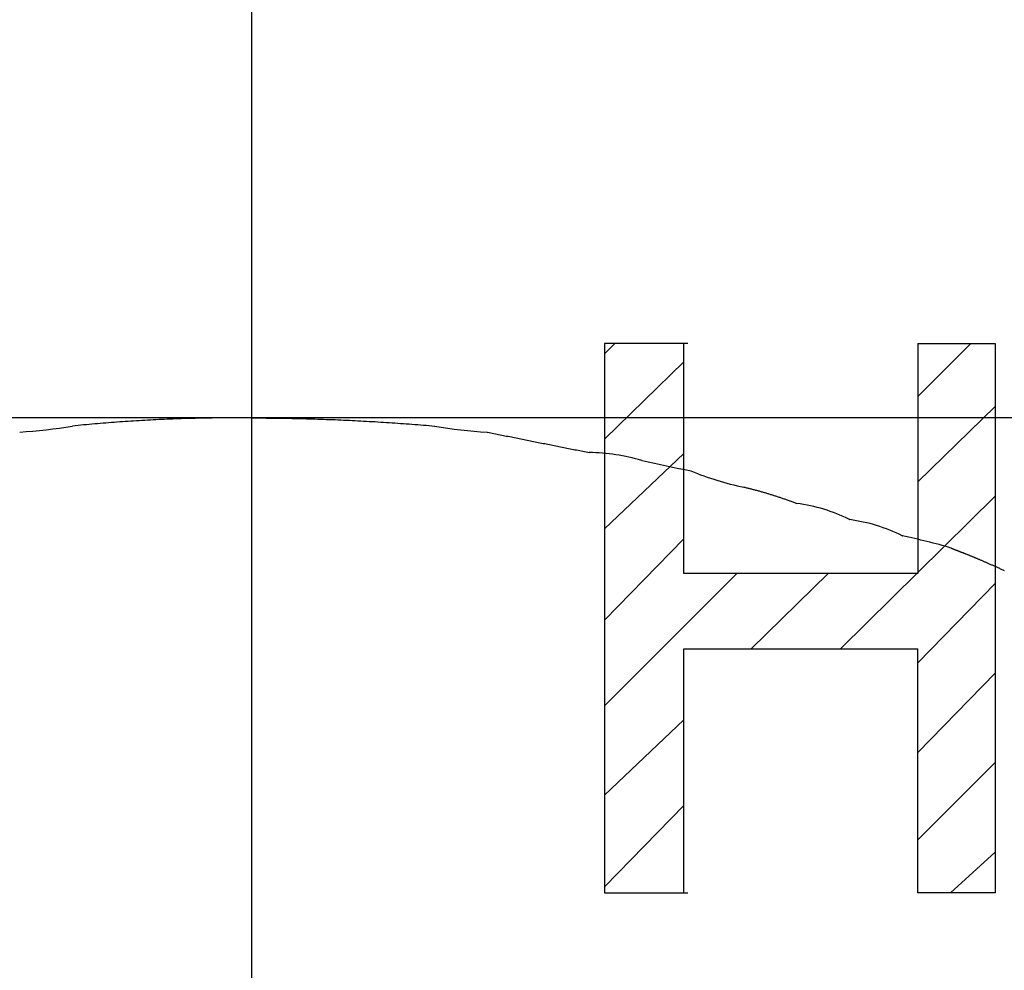
# Model space of a CAD drawing. Units: inches. Extents: x -9047 to 3442, y 25921 to 34742.
# Drawn here: x -6513 to -6509, y 30751 to 30755 of the extents above; entities that cross this region are included whole.
import ezdxf

# ---------------------------------------------------------------- set-up
doc = ezdxf.new("R2010")
doc.units = ezdxf.units.IN
doc.header["$LTSCALE"] = 100
doc.header["$MEASUREMENT"] = 0
doc.linetypes.add('CENTER_sai-BRAND', pattern=[2, 1.25, -0.25, 0.25, -0.25])
for name, color, linetype in [('04-BS1_sai-BRAND', 1, 'Continuous'), ('06-AL_sai-BRAND', 4, 'Continuous'), ('A05KI1', 1, 'CENTER_sai-BRAND')]:
    doc.layers.add(name, color=color, linetype=linetype)

msp = doc.modelspace()

# ---------------------------------------------------------------- linework, layer by layer
at = {"layer": '04-BS1_sai-BRAND'}
for p, q in [((-6503.5634, 30753.2664), (-6520.2945, 30753.2664)), ((-6503.5634, 30753.2664), (-6520.2945, 30753.2664)), ((-6512.244, 30753.2625), (-6512.256, 30753.262)), ((-6512.2319, 30753.2629), (-6512.244, 30753.2625)), ((-6512.2198, 30753.2633), (-6512.2319, 30753.2629)), ((-6512.2078, 30753.2637), (-6512.2198, 30753.2633)), ((-6512.1957, 30753.264), (-6512.2078, 30753.2637)), ((-6512.1836, 30753.2643), (-6512.1957, 30753.264)), ((-6512.1715, 30753.2646), (-6512.1836, 30753.2643)), ((-6512.1594, 30753.2649), (-6512.1715, 30753.2646)), ((-6512.1474, 30753.2652), (-6512.1594, 30753.2649)), ((-6512.1353, 30753.2654), (-6512.1474, 30753.2652)), ((-6512.1232, 30753.2657), (-6512.1353, 30753.2654)), ((-6512.1111, 30753.2659), (-6512.1232, 30753.2657)), ((-6512.0989, 30753.266), (-6512.1111, 30753.2659)), ((-6512.0868, 30753.2662), (-6512.0989, 30753.266)), ((-6512.0747, 30753.2663), (-6512.0868, 30753.2662)), ((-6512.0626, 30753.2665), (-6512.0747, 30753.2663)), ((-6512.0505, 30753.2666), (-6512.0626, 30753.2665)), ((-6512.0383, 30753.2666), (-6512.0505, 30753.2666)), ((-6512.0262, 30753.2667), (-6512.0383, 30753.2666)), ((-6512.014, 30753.2667), (-6512.0262, 30753.2667)), ((-6512.0019, 30753.2667), (-6512.014, 30753.2667)), ((-6511.9898, 30753.2667), (-6512.0019, 30753.2667)), ((-6511.9776, 30753.2667), (-6511.9898, 30753.2667)), ((-6511.9654, 30753.2667), (-6511.9776, 30753.2667)), ((-6511.9533, 30753.2666), (-6511.9654, 30753.2667)), ((-6511.9411, 30753.2665), (-6511.9533, 30753.2666)), ((-6511.9289, 30753.2664), (-6511.9411, 30753.2665)), ((-6511.9289, 30753.2664), (-6511.9165, 30753.2664)), ((-6511.9165, 30753.2664), (-6511.9041, 30753.2663)), ((-6511.9041, 30753.2663), (-6511.8916, 30753.2663)), ((-6511.8916, 30753.2663), (-6511.8792, 30753.2662)), ((-6511.8792, 30753.2662), (-6511.8668, 30753.2661)), ((-6511.8668, 30753.2661), (-6511.8544, 30753.266)), ((-6511.8544, 30753.266), (-6511.8419, 30753.2659)), ((-6511.8419, 30753.2659), (-6511.8295, 30753.2658)), ((-6511.8295, 30753.2658), (-6511.8171, 30753.2656)), ((-6511.8171, 30753.2656), (-6511.8047, 30753.2654)), ((-6511.8047, 30753.2654), (-6511.7923, 30753.2653)), ((-6511.7923, 30753.2653), (-6511.7799, 30753.265)), ((-6511.7799, 30753.265), (-6511.7675, 30753.2648)), ((-6511.7675, 30753.2648), (-6511.7552, 30753.2646)), ((-6511.7552, 30753.2646), (-6511.7428, 30753.2643)), ((-6511.7428, 30753.2643), (-6511.7304, 30753.2641)), ((-6511.7304, 30753.2641), (-6511.718, 30753.2638)), ((-6511.718, 30753.2638), (-6511.7057, 30753.2635)), ((-6511.7057, 30753.2635), (-6511.6933, 30753.2631)), ((-6511.6933, 30753.2631), (-6511.6809, 30753.2628)), ((-6511.6809, 30753.2628), (-6511.6686, 30753.2625)), ((-6511.6686, 30753.2625), (-6511.6562, 30753.2621)), ((-6512.6871, 30753.2326), (-6512.699, 30753.2314)), ((-6512.699, 30753.2314), (-6512.699, 30753.2314)), ((-6512.699, 30753.2314), (-6512.699, 30753.2314)), ((-6512.6752, 30753.2338), (-6512.6871, 30753.2326)), ((-6512.6633, 30753.235), (-6512.6752, 30753.2338)), ((-6512.6514, 30753.2361), (-6512.6633, 30753.235)), ((-6512.6395, 30753.2372), (-6512.6514, 30753.2361)), ((-6512.6276, 30753.2383), (-6512.6395, 30753.2372)), ((-6512.6156, 30753.2394), (-6512.6276, 30753.2383)), ((-6512.6037, 30753.2404), (-6512.6156, 30753.2394)), ((-6512.5918, 30753.2415), (-6512.6037, 30753.2404)), ((-6512.5799, 30753.2425), (-6512.5918, 30753.2415)), ((-6512.5679, 30753.2435), (-6512.5799, 30753.2425)), ((-6512.556, 30753.2445), (-6512.5679, 30753.2435)), ((-6512.544, 30753.2454), (-6512.556, 30753.2445)), ((-6512.5321, 30753.2464), (-6512.544, 30753.2454)), ((-6512.5201, 30753.2473), (-6512.5321, 30753.2464)), ((-6512.5082, 30753.2482), (-6512.5201, 30753.2473)), ((-6512.4962, 30753.249), (-6512.5082, 30753.2482)), ((-6512.4843, 30753.2499), (-6512.4962, 30753.249)), ((-6512.4723, 30753.2507), (-6512.4843, 30753.2499)), ((-6512.4603, 30753.2515), (-6512.4723, 30753.2507)), ((-6512.4483, 30753.2523), (-6512.4603, 30753.2515)), ((-6512.4363, 30753.2531), (-6512.4483, 30753.2523)), ((-6512.4243, 30753.2538), (-6512.4363, 30753.2531)), ((-6512.4124, 30753.2545), (-6512.4243, 30753.2538)), ((-6512.4004, 30753.2552), (-6512.4124, 30753.2545)), ((-6512.3884, 30753.2559), (-6512.4004, 30753.2552)), ((-6512.3763, 30753.2566), (-6512.3884, 30753.2559)), ((-6512.3643, 30753.2572), (-6512.3763, 30753.2566)), ((-6512.3523, 30753.2578), (-6512.3643, 30753.2572)), ((-6512.3403, 30753.2584), (-6512.3523, 30753.2578)), ((-6512.3283, 30753.259), (-6512.3403, 30753.2584)), ((-6512.3162, 30753.2596), (-6512.3283, 30753.259)), ((-6512.3042, 30753.2601), (-6512.3162, 30753.2596)), ((-6512.2922, 30753.2606), (-6512.3042, 30753.2601)), ((-6512.2801, 30753.2611), (-6512.2922, 30753.2606)), ((-6512.2681, 30753.2616), (-6512.2801, 30753.2611)), ((-6512.256, 30753.262), (-6512.2681, 30753.2616)), ((-6511.6562, 30753.2621), (-6511.6439, 30753.2617)), ((-6511.6439, 30753.2617), (-6511.6315, 30753.2613)), ((-6511.6315, 30753.2613), (-6511.6192, 30753.2609)), ((-6511.6192, 30753.2609), (-6511.6069, 30753.2604)), ((-6511.6069, 30753.2604), (-6511.5945, 30753.26)), ((-6511.5945, 30753.26), (-6511.5822, 30753.2595)), ((-6511.5822, 30753.2595), (-6511.5699, 30753.259)), ((-6511.5699, 30753.259), (-6511.5576, 30753.2585)), ((-6511.5576, 30753.2585), (-6511.5453, 30753.258)), ((-6511.5453, 30753.258), (-6511.533, 30753.2574)), ((-6511.533, 30753.2574), (-6511.5207, 30753.2569)), ((-6511.5207, 30753.2569), (-6511.5084, 30753.2563)), ((-6511.5084, 30753.2563), (-6511.4961, 30753.2557)), ((-6511.4961, 30753.2557), (-6511.4838, 30753.2551)), ((-6511.4838, 30753.2551), (-6511.4715, 30753.2545)), ((-6511.4715, 30753.2545), (-6511.4592, 30753.2539)), ((-6511.4592, 30753.2539), (-6511.4469, 30753.2532)), ((-6511.4469, 30753.2532), (-6511.4347, 30753.2525)), ((-6511.4347, 30753.2525), (-6511.4224, 30753.2518)), ((-6511.4224, 30753.2518), (-6511.4101, 30753.2511)), ((-6511.4101, 30753.2511), (-6511.3979, 30753.2504)), ((-6511.3979, 30753.2504), (-6511.3856, 30753.2497)), ((-6511.3856, 30753.2497), (-6511.3734, 30753.2489)), ((-6511.3734, 30753.2489), (-6511.3611, 30753.2482)), ((-6511.3611, 30753.2482), (-6511.3489, 30753.2474)), ((-6511.3489, 30753.2474), (-6511.3366, 30753.2466)), ((-6511.3366, 30753.2466), (-6511.3244, 30753.2457)), ((-6511.3244, 30753.2457), (-6511.3122, 30753.2449)), ((-6511.3122, 30753.2449), (-6511.2999, 30753.244)), ((-6511.2999, 30753.244), (-6511.2877, 30753.2432)), ((-6511.2877, 30753.2432), (-6511.2755, 30753.2423)), ((-6511.2755, 30753.2423), (-6511.2633, 30753.2414)), ((-6511.2633, 30753.2414), (-6511.2511, 30753.2405)), ((-6511.2511, 30753.2405), (-6511.2389, 30753.2395)), ((-6511.2389, 30753.2395), (-6511.2267, 30753.2386)), ((-6511.2267, 30753.2386), (-6511.2145, 30753.2376)), ((-6511.2145, 30753.2376), (-6511.2023, 30753.2366)), ((-6511.2023, 30753.2366), (-6511.1901, 30753.2356)), ((-6511.1901, 30753.2356), (-6511.1779, 30753.2346)), ((-6511.1779, 30753.2346), (-6511.1657, 30753.2335)), ((-6511.1657, 30753.2335), (-6511.1536, 30753.2325)), ((-6511.1536, 30753.2325), (-6511.1414, 30753.2314)), ((-6511.1414, 30753.2314), (-6511.1414, 30753.2314)), ((-6511.1414, 30753.2314), (-6511.1414, 30753.2314)), ((-6510.9153, 30753.2052), (-6510.9139, 30753.2052)), ((-6510.9139, 30753.2052), (-6510.9071, 30753.2038)), ((-6510.9071, 30753.2038), (-6510.9002, 30753.2024)), ((-6510.9002, 30753.2024), (-6510.8934, 30753.201)), ((-6510.8934, 30753.201), (-6510.8866, 30753.1996)), ((-6510.8866, 30753.1996), (-6510.8798, 30753.1983)), ((-6510.8798, 30753.1983), (-6510.873, 30753.1969)), ((-6510.873, 30753.1969), (-6510.8662, 30753.1955)), ((-6510.8662, 30753.1955), (-6510.8594, 30753.1941)), ((-6510.8594, 30753.1941), (-6510.8525, 30753.1928)), ((-6510.8525, 30753.1928), (-6510.8457, 30753.1914)), ((-6510.8457, 30753.1914), (-6510.8389, 30753.19)), ((-6510.8389, 30753.19), (-6510.8321, 30753.1886)), ((-6510.8321, 30753.1886), (-6510.8253, 30753.1873)), ((-6510.8253, 30753.1873), (-6510.8184, 30753.1859)), ((-6510.8184, 30753.1859), (-6510.8116, 30753.1845)), ((-6510.8116, 30753.1845), (-6510.8048, 30753.1832)), ((-6510.8048, 30753.1832), (-6510.798, 30753.1818)), ((-6510.798, 30753.1818), (-6510.7911, 30753.1804)), ((-6510.7911, 30753.1804), (-6510.7843, 30753.179)), ((-6510.7843, 30753.179), (-6510.7775, 30753.1777)), ((-6510.7775, 30753.1777), (-6510.7707, 30753.1763)), ((-6510.7707, 30753.1763), (-6510.7638, 30753.1749)), ((-6510.7638, 30753.1749), (-6510.757, 30753.1736)), ((-6510.757, 30753.1736), (-6510.7502, 30753.1722)), ((-6510.7502, 30753.1722), (-6510.7433, 30753.1708)), ((-6510.7433, 30753.1708), (-6510.7365, 30753.1694)), ((-6510.7365, 30753.1694), (-6510.7297, 30753.1681)), ((-6510.7297, 30753.1681), (-6510.7228, 30753.1667)), ((-6510.7228, 30753.1667), (-6510.716, 30753.1653)), ((-6510.716, 30753.1653), (-6510.7092, 30753.164)), ((-6510.7092, 30753.164), (-6510.7023, 30753.1626)), ((-6510.7023, 30753.1626), (-6510.6955, 30753.1612)), ((-6510.6955, 30753.1612), (-6510.6887, 30753.1599)), ((-6510.6887, 30753.1599), (-6510.6818, 30753.1585)), ((-6510.6818, 30753.1585), (-6510.675, 30753.1571)), ((-6510.675, 30753.1571), (-6510.6682, 30753.1558)), ((-6510.6682, 30753.1558), (-6510.6613, 30753.1544)), ((-6510.6613, 30753.1544), (-6510.6545, 30753.153)), ((-6510.6545, 30753.153), (-6510.6476, 30753.1517)), ((-6510.6476, 30753.1517), (-6510.6408, 30753.1503)), ((-6510.6408, 30753.1503), (-6510.6339, 30753.1489)), ((-6510.6339, 30753.1489), (-6510.6271, 30753.1476)), ((-6510.6271, 30753.1476), (-6510.6203, 30753.1462)), ((-6510.6203, 30753.1462), (-6510.6134, 30753.1449)), ((-6510.6134, 30753.1449), (-6510.6066, 30753.1435)), ((-6510.6066, 30753.1435), (-6510.5997, 30753.1421)), ((-6510.5997, 30753.1421), (-6510.5929, 30753.1408)), ((-6510.5929, 30753.1408), (-6510.586, 30753.1394)), ((-6510.586, 30753.1394), (-6510.5792, 30753.138)), ((-6510.5792, 30753.138), (-6510.5723, 30753.1367)), ((-6510.5723, 30753.1367), (-6510.5655, 30753.1353)), ((-6510.5655, 30753.1353), (-6510.5586, 30753.134)), ((-6510.5586, 30753.134), (-6510.5518, 30753.1326)), ((-6510.5518, 30753.1326), (-6510.5449, 30753.1312)), ((-6510.5449, 30753.1312), (-6510.5381, 30753.1299)), ((-6510.5381, 30753.1299), (-6510.5312, 30753.1285)), ((-6510.5312, 30753.1285), (-6510.5244, 30753.1272)), ((-6510.5244, 30753.1272), (-6510.5175, 30753.1258)), ((-6510.5175, 30753.1258), (-6510.5106, 30753.1244)), ((-6510.5106, 30753.1244), (-6510.5038, 30753.1231)), ((-6510.5038, 30753.1231), (-6510.4969, 30753.1217)), ((-6510.4969, 30753.1217), (-6510.4901, 30753.1204)), ((-6510.4901, 30753.1204), (-6510.4832, 30753.119)), ((-6510.4832, 30753.119), (-6510.4763, 30753.1176)), ((-6510.4763, 30753.1176), (-6510.4763, 30753.1176)), ((-6510.4763, 30753.1176), (-6510.4763, 30753.1176)), ((-6510.2502, 30753.083), (-6510.2488, 30753.0826)), ((-6510.2488, 30753.0826), (-6510.2488, 30753.0826)), ((-6510.0388, 30753.0389), (-6510.0388, 30753.0389)), ((-6509.8115, 30752.9689), (-6509.8113, 30752.9689)), ((-6509.8113, 30752.9689), (-6509.8077, 30752.968)), ((-6509.8077, 30752.968), (-6509.804, 30752.9671)), ((-6509.804, 30752.9671), (-6509.8004, 30752.9663)), ((-6509.8004, 30752.9663), (-6509.7968, 30752.9654)), ((-6509.7968, 30752.9654), (-6509.7932, 30752.9645)), ((-6509.7932, 30752.9645), (-6509.7895, 30752.9636)), ((-6509.7895, 30752.9636), (-6509.7859, 30752.9627)), ((-6509.7859, 30752.9627), (-6509.7823, 30752.9617)), ((-6509.7823, 30752.9617), (-6509.7787, 30752.9608)), ((-6509.7787, 30752.9608), (-6509.7751, 30752.9599)), ((-6509.7751, 30752.9599), (-6509.7715, 30752.9589)), ((-6509.7715, 30752.9589), (-6509.7679, 30752.958)), ((-6509.7679, 30752.958), (-6509.7643, 30752.957)), ((-6509.7643, 30752.957), (-6509.7607, 30752.9561)), ((-6509.7607, 30752.9561), (-6509.7571, 30752.9551)), ((-6509.7571, 30752.9551), (-6509.7535, 30752.9541)), ((-6509.7535, 30752.9541), (-6509.7499, 30752.9532)), ((-6509.7499, 30752.9532), (-6509.7463, 30752.9522)), ((-6509.7463, 30752.9522), (-6509.7427, 30752.9512)), ((-6509.7427, 30752.9512), (-6509.7391, 30752.9502)), ((-6509.7391, 30752.9502), (-6509.7355, 30752.9492)), ((-6509.7355, 30752.9492), (-6509.7319, 30752.9481)), ((-6509.7319, 30752.9481), (-6509.7284, 30752.9471)), ((-6509.7284, 30752.9471), (-6509.7248, 30752.9461)), ((-6509.7248, 30752.9461), (-6509.7212, 30752.945)), ((-6509.7212, 30752.945), (-6509.7176, 30752.944)), ((-6509.7176, 30752.944), (-6509.7141, 30752.9429)), ((-6509.7141, 30752.9429), (-6509.7105, 30752.9419)), ((-6509.7105, 30752.9419), (-6509.7069, 30752.9408)), ((-6509.7069, 30752.9408), (-6509.7034, 30752.9397)), ((-6509.7034, 30752.9397), (-6509.6998, 30752.9386)), ((-6509.6998, 30752.9386), (-6509.6963, 30752.9376)), ((-6509.6963, 30752.9376), (-6509.6927, 30752.9365)), ((-6509.6927, 30752.9365), (-6509.6892, 30752.9354)), ((-6509.6892, 30752.9354), (-6509.6856, 30752.9342)), ((-6509.6856, 30752.9342), (-6509.6821, 30752.9331)), ((-6509.6821, 30752.9331), (-6509.6785, 30752.932)), ((-6509.6785, 30752.932), (-6509.675, 30752.9309)), ((-6509.675, 30752.9309), (-6509.6714, 30752.9297)), ((-6509.6714, 30752.9297), (-6509.6679, 30752.9286)), ((-6509.6679, 30752.9286), (-6509.6644, 30752.9274)), ((-6509.6644, 30752.9274), (-6509.6608, 30752.9263)), ((-6509.6608, 30752.9263), (-6509.6573, 30752.9251)), ((-6509.6573, 30752.9251), (-6509.6538, 30752.9239)), ((-6509.6538, 30752.9239), (-6509.6503, 30752.9227)), ((-6509.6503, 30752.9227), (-6509.6467, 30752.9215)), ((-6509.6467, 30752.9215), (-6509.6432, 30752.9203)), ((-6509.6432, 30752.9203), (-6509.6397, 30752.9191)), ((-6509.6397, 30752.9191), (-6509.6362, 30752.9179)), ((-6509.6362, 30752.9179), (-6509.6327, 30752.9167)), ((-6509.6327, 30752.9167), (-6509.6292, 30752.9155)), ((-6509.6292, 30752.9155), (-6509.6257, 30752.9142)), ((-6509.6257, 30752.9142), (-6509.6222, 30752.913)), ((-6509.6222, 30752.913), (-6509.6187, 30752.9118)), ((-6509.6187, 30752.9118), (-6509.6152, 30752.9105)), ((-6509.6152, 30752.9105), (-6509.6117, 30752.9092)), ((-6509.6117, 30752.9092), (-6509.6082, 30752.908)), ((-6509.6082, 30752.908), (-6509.6047, 30752.9067)), ((-6509.6047, 30752.9067), (-6509.6012, 30752.9054)), ((-6509.6012, 30752.9054), (-6509.5977, 30752.9041)), ((-6509.5977, 30752.9041), (-6509.5942, 30752.9028)), ((-6509.5942, 30752.9028), (-6509.5907, 30752.9015)), ((-6509.5907, 30752.9015), (-6509.5873, 30752.9002)), ((-6509.5873, 30752.9002), (-6509.5838, 30752.8989)), ((-6509.5838, 30752.8989), (-6509.5838, 30752.8989)), ((-6509.5838, 30752.8989), (-6509.5838, 30752.8989)), ((-6509.3576, 30752.8295), (-6509.3563, 30752.8289)), ((-6509.3563, 30752.8289), (-6509.3563, 30752.8289)), ((-6509.1301, 30752.7595), (-6509.1288, 30752.7589)), ((-6509.1288, 30752.7589), (-6509.1288, 30752.7589)), ((-6508.9201, 30752.7068), (-6508.9187, 30752.7064)), ((-6508.9187, 30752.7064), (-6508.9187, 30752.7063)), ((-6508.9187, 30752.7063), (-6508.9185, 30752.7063)), ((-6508.9185, 30752.7063), (-6508.9184, 30752.7062)), ((-6508.9184, 30752.7062), (-6508.9182, 30752.7061)), ((-6508.9182, 30752.7061), (-6508.918, 30752.706)), ((-6508.918, 30752.706), (-6508.9178, 30752.7059)), ((-6508.9178, 30752.7059), (-6508.9176, 30752.7058)), ((-6508.9176, 30752.7058), (-6508.9173, 30752.7057)), ((-6508.9173, 30752.7057), (-6508.917, 30752.7055)), ((-6508.917, 30752.7055), (-6508.9167, 30752.7054)), ((-6508.9167, 30752.7054), (-6508.9163, 30752.7052)), ((-6508.9163, 30752.7052), (-6508.9159, 30752.7051)), ((-6508.9159, 30752.7051), (-6508.9155, 30752.7049)), ((-6508.9155, 30752.7049), (-6508.9151, 30752.7047)), ((-6508.9151, 30752.7047), (-6508.9146, 30752.7045)), ((-6508.9146, 30752.7045), (-6508.9141, 30752.7043)), ((-6508.9141, 30752.7043), (-6508.9136, 30752.7041)), ((-6508.9136, 30752.7041), (-6508.9131, 30752.7039)), ((-6508.9131, 30752.7039), (-6508.9125, 30752.7037)), ((-6508.9125, 30752.7037), (-6508.9119, 30752.7034)), ((-6508.9119, 30752.7034), (-6508.9113, 30752.7032)), ((-6508.9113, 30752.7032), (-6508.9107, 30752.7029)), ((-6508.9107, 30752.7029), (-6508.91, 30752.7026)), ((-6508.91, 30752.7026), (-6508.9093, 30752.7024)), ((-6508.9093, 30752.7024), (-6508.9086, 30752.7021)), ((-6508.9086, 30752.7021), (-6508.9078, 30752.7018)), ((-6508.9078, 30752.7018), (-6508.9071, 30752.7015)), ((-6508.9071, 30752.7015), (-6508.9063, 30752.7011)), ((-6508.9063, 30752.7011), (-6508.9054, 30752.7008)), ((-6508.9054, 30752.7008), (-6508.9046, 30752.7005)), ((-6508.9046, 30752.7005), (-6508.9037, 30752.7001)), ((-6508.9037, 30752.7001), (-6508.9028, 30752.6998)), ((-6508.9028, 30752.6998), (-6508.9019, 30752.6994)), ((-6508.9019, 30752.6994), (-6508.9009, 30752.699)), ((-6508.9009, 30752.699), (-6508.8999, 30752.6986)), ((-6508.8999, 30752.6986), (-6508.8989, 30752.6982)), ((-6508.8989, 30752.6982), (-6508.8979, 30752.6978)), ((-6508.8979, 30752.6978), (-6508.8968, 30752.6974)), ((-6508.8968, 30752.6974), (-6508.8957, 30752.697)), ((-6508.8957, 30752.697), (-6508.8946, 30752.6965)), ((-6508.8946, 30752.6965), (-6508.8934, 30752.6961)), ((-6508.8934, 30752.6961), (-6508.8923, 30752.6956)), ((-6508.8923, 30752.6956), (-6508.8911, 30752.6952)), ((-6508.8911, 30752.6952), (-6508.8899, 30752.6947)), ((-6508.8899, 30752.6947), (-6508.8886, 30752.6942)), ((-6508.8886, 30752.6942), (-6508.8873, 30752.6937)), ((-6508.8873, 30752.6937), (-6508.886, 30752.6932)), ((-6508.886, 30752.6932), (-6508.8847, 30752.6927)), ((-6508.8847, 30752.6927), (-6508.8834, 30752.6922)), ((-6508.8834, 30752.6922), (-6508.882, 30752.6916)), ((-6508.882, 30752.6916), (-6508.8806, 30752.6911)), ((-6508.8806, 30752.6911), (-6508.8791, 30752.6905)), ((-6508.8791, 30752.6905), (-6508.8777, 30752.6899)), ((-6508.8777, 30752.6899), (-6508.8762, 30752.6894)), ((-6508.8762, 30752.6894), (-6508.8747, 30752.6888)), ((-6508.8747, 30752.6888), (-6508.8732, 30752.6882)), ((-6508.8732, 30752.6882), (-6508.8716, 30752.6876)), ((-6508.8716, 30752.6876), (-6508.87, 30752.687)), ((-6508.87, 30752.687), (-6508.8684, 30752.6863)), ((-6508.8684, 30752.6863), (-6508.8667, 30752.6857)), ((-6508.8667, 30752.6857), (-6508.8651, 30752.6851)), ((-6508.8651, 30752.6851), (-6508.8634, 30752.6844)), ((-6508.8634, 30752.6844), (-6508.8617, 30752.6837)), ((-6508.8617, 30752.6837), (-6508.8599, 30752.6831)), ((-6508.8599, 30752.6831), (-6508.8581, 30752.6824)), ((-6508.8581, 30752.6824), (-6508.8563, 30752.6817)), ((-6508.8563, 30752.6817), (-6508.8545, 30752.681)), ((-6508.8545, 30752.681), (-6508.8526, 30752.6802)), ((-6508.8526, 30752.6802), (-6508.8508, 30752.6795)), ((-6508.8508, 30752.6795), (-6508.8489, 30752.6787)), ((-6508.8489, 30752.6787), (-6508.8469, 30752.678)), ((-6508.8469, 30752.678), (-6508.8449, 30752.6772)), ((-6508.8449, 30752.6772), (-6508.843, 30752.6764)), ((-6508.843, 30752.6764), (-6508.8409, 30752.6756)), ((-6508.8409, 30752.6756), (-6508.8389, 30752.6747)), ((-6508.8389, 30752.6747), (-6508.8368, 30752.6739)), ((-6508.8368, 30752.6739), (-6508.8347, 30752.673)), ((-6508.8347, 30752.673), (-6508.8326, 30752.6721)), ((-6508.8326, 30752.6721), (-6508.8304, 30752.6713)), ((-6508.8304, 30752.6713), (-6508.8282, 30752.6704)), ((-6508.8282, 30752.6704), (-6508.826, 30752.6694)), ((-6508.826, 30752.6694), (-6508.8238, 30752.6685)), ((-6508.8238, 30752.6685), (-6508.8215, 30752.6676)), ((-6508.8215, 30752.6676), (-6508.8192, 30752.6666)), ((-6508.8192, 30752.6666), (-6508.8169, 30752.6656)), ((-6508.8169, 30752.6656), (-6508.8146, 30752.6646)), ((-6508.8146, 30752.6646), (-6508.8122, 30752.6636)), ((-6508.8122, 30752.6636), (-6508.8098, 30752.6626)), ((-6508.8098, 30752.6626), (-6508.8073, 30752.6616)), ((-6508.8073, 30752.6616), (-6508.8049, 30752.6605)), ((-6508.8049, 30752.6605), (-6508.8024, 30752.6595)), ((-6508.8024, 30752.6595), (-6508.7999, 30752.6584)), ((-6508.7999, 30752.6584), (-6508.7974, 30752.6573)), ((-6508.7974, 30752.6573), (-6508.7948, 30752.6562)), ((-6508.7948, 30752.6562), (-6508.7922, 30752.6551)), ((-6508.7922, 30752.6551), (-6508.7896, 30752.654)), ((-6508.7896, 30752.654), (-6508.7869, 30752.6528)), ((-6508.7869, 30752.6528), (-6508.7842, 30752.6517)), ((-6508.7842, 30752.6517), (-6508.7815, 30752.6505)), ((-6508.7815, 30752.6505), (-6508.7788, 30752.6493)), ((-6508.7788, 30752.6493), (-6508.776, 30752.6481)), ((-6508.776, 30752.6481), (-6508.7733, 30752.6469)), ((-6508.7733, 30752.6469), (-6508.7705, 30752.6456)), ((-6508.7705, 30752.6456), (-6508.7676, 30752.6444)), ((-6508.7676, 30752.6444), (-6508.7647, 30752.6431)), ((-6508.7647, 30752.6431), (-6508.7618, 30752.6418)), ((-6508.7618, 30752.6418), (-6508.7589, 30752.6406)), ((-6508.7589, 30752.6406), (-6508.756, 30752.6392)), ((-6508.756, 30752.6392), (-6508.753, 30752.6379)), ((-6508.753, 30752.6379), (-6508.75, 30752.6366)), ((-6508.75, 30752.6366), (-6508.747, 30752.6352)), ((-6508.747, 30752.6352), (-6508.7439, 30752.6339)), ((-6508.7439, 30752.6339), (-6508.7408, 30752.6325)), ((-6508.7408, 30752.6325), (-6508.7377, 30752.6311)), ((-6508.7377, 30752.6311), (-6508.7346, 30752.6297)), ((-6508.7346, 30752.6297), (-6508.7314, 30752.6283)), ((-6508.7314, 30752.6283), (-6508.7282, 30752.6268)), ((-6508.7282, 30752.6268), (-6508.725, 30752.6254)), ((-6508.725, 30752.6254), (-6508.7217, 30752.6239)), ((-6508.7217, 30752.6239), (-6508.7184, 30752.6225)), ((-6508.7184, 30752.6225), (-6508.7151, 30752.621)), ((-6508.7151, 30752.621), (-6508.7118, 30752.6195)), ((-6508.7118, 30752.6195), (-6508.7084, 30752.6179)), ((-6508.7084, 30752.6179), (-6508.7051, 30752.6164)), ((-6508.7051, 30752.6164), (-6508.7016, 30752.6149)), ((-6508.7016, 30752.6149), (-6508.6982, 30752.6133)), ((-6508.6982, 30752.6133), (-6508.6947, 30752.6117)), ((-6508.6947, 30752.6117), (-6508.6912, 30752.6101)), ((-6508.6912, 30752.6101), (-6508.6912, 30752.6101)), ((-6508.6912, 30752.6101), (-6508.6912, 30752.6101))]:
    msp.add_line(p, q, dxfattribs=at)
for centre, radius, start, end in [((-6513.1124, 30755.8157), 2.6171, 274.0791, 279.0897), ((-6510.7999, 30755.1915), 1.9896, 260.1188, 266.6765), ((-6510.4851, 30752.3038), 0.8139, 73.2229, 89.3828), ((-6508.578, 30760.5767), 7.678, 257.43127, 259.03215), ((-6509.5844, 30754.1111), 1.1646, 247.0313, 258.7517), ((-6509.6801, 30752.1813), 0.724, 63.5541, 82.3589), ((-6509.4525, 30752.1113), 0.724, 63.5541, 82.3589), ((-6509.7261, 30749.9233), 2.8979, 73.8519, 78.1042)]:
    msp.add_arc(centre, radius, start, end, dxfattribs=at)
at = {"layer": '06-AL_sai-BRAND'}
for p, q in [((-6510.4107, 30753.5424), (-6510.367, 30753.5861)), ((-6510.4107, 30753.5861), (-6510.4107, 30751.2235)), ((-6510.0519, 30753.5861), (-6510.4107, 30753.5861)), ((-6510.0694, 30752.5973), (-6510.0694, 30753.5861)), ((-6509.0631, 30753.3586), (-6508.8356, 30753.5861)), ((-6509.0631, 30753.5861), (-6509.0631, 30752.5973)), ((-6509.0631, 30753.5861), (-6508.7306, 30753.5861)), ((-6508.7306, 30753.5861), (-6508.7306, 30751.2235)), ((-6510.4107, 30753.1749), (-6510.0694, 30753.5074)), ((-6509.0631, 30752.9911), (-6508.7306, 30753.3149)), ((-6510.4107, 30752.7898), (-6510.0694, 30753.1136)), ((-6509.3957, 30752.2735), (-6508.7306, 30752.9298)), ((-6510.4107, 30752.3961), (-6510.0694, 30752.7461)), ((-6510.4107, 30752.0285), (-6509.8419, 30752.5973)), ((-6509.0631, 30752.5973), (-6510.0694, 30752.5973)), ((-6509.7807, 30752.2735), (-6509.4482, 30752.5973)), ((-6509.0631, 30752.2123), (-6508.7306, 30752.5536)), ((-6510.0694, 30751.2235), (-6510.0694, 30752.2735)), ((-6510.0694, 30752.2735), (-6509.0631, 30752.2735)), ((-6509.0631, 30751.2235), (-6509.0631, 30752.2735)), ((-6509.0631, 30751.8273), (-6508.7306, 30752.1685)), ((-6510.4107, 30751.6435), (-6510.0694, 30751.9673)), ((-6509.0631, 30751.451), (-6508.7306, 30751.7835)), ((-6510.4107, 30751.2497), (-6510.0694, 30751.5998)), ((-6508.9231, 30751.2235), (-6508.7306, 30751.3985)), ((-6510.4107, 30751.2235), (-6510.0519, 30751.2235)), ((-6508.7306, 30751.2235), (-6509.0631, 30751.2235))]:
    msp.add_line(p, q, dxfattribs=at)
at = {"layer": 'A05KI1'}
msp.add_line((-6511.9289, 33651.169), (-6511.9289, 30516.6331), dxfattribs=at)

doc.saveas('drawing.dxf')
